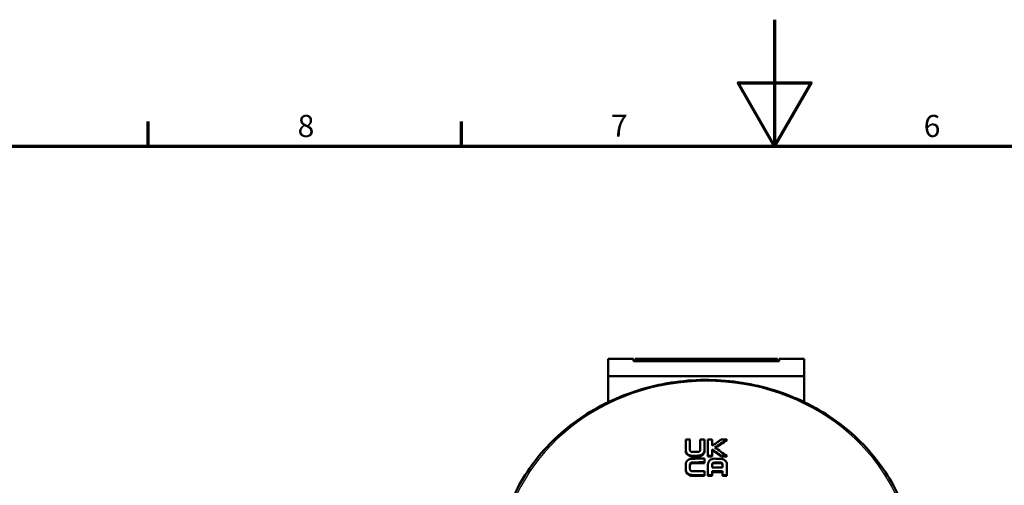
# Model space of a CAD drawing. Units: millimetres. Extents: x 0 to 594, y 0 to 841.
# Drawn here: x 178 to 333, y 767 to 841 of the extents above; entities that cross this region are included whole.
import ezdxf

# ---------------------------------------------------------------- set-up
doc = ezdxf.new("R2010")
doc.units = ezdxf.units.MM
for name, color, linetype, lineweight in [('Rahmen (ISO)', 7, 'Continuous', 70), ('Sichtbar (ISO)', 7, 'Continuous', 50), ('Skizziergeometrie (ISO)', 7, 'Continuous', 25)]:
    doc.layers.add(name, color=color, linetype=linetype, lineweight=lineweight)
doc.layers.add('Sichtbar schmal (ISO)', color=8, linetype='Continuous', lineweight=25, true_color=0x808080)
doc.styles.add('Arial 3_5', font='arial.ttf')

# ---------------------------------------------------------------- blocks, each defined once
blk = doc.blocks.new('Ränder Standardrahmen')
at = {"layer": 'Rahmen (ISO)'}
for p, q in [((198, 821), (198, 824.9)), ((247.5, 821), (247.5, 824.9))]:
    blk.add_line(p, q, dxfattribs=at)
at = {"layer": 'Rahmen (ISO)', "flags": 128}
for points in [[(297, 841), (297, 821), (291.23, 831), (302.77, 831), (297, 821)], [(20, 20), (20, 821), (574, 821), (574, 20), (20, 20)]]:
    blk.add_lwpolyline(points, dxfattribs=at)
at = {"layer": 'Skizziergeometrie (ISO)', "char_height": 3.5, "attachment_point": 7, "style": 'Arial 3_5'}
for s, insert in [('8', (221.6, 821.34)), ('7', (271.13, 821.4)), ('6', (320.58, 821.34))]:
    blk.add_mtext(s, dxfattribs=dict(at, insert=insert))

msp = doc.modelspace()

# ---------------------------------------------------------------- linework, layer by layer
at = {"layer": 'Sichtbar (ISO)'}
for p, q in [((270.71, 787.35), (270.71, 787.33)), ((274.71, 787.35), (270.71, 787.35)), ((270.71, 784.62), (270.71, 787.33)), ((274.71, 787.33), (274.71, 787.35)), ((274.71, 786.98), (274.71, 787.33)), ((297.71, 786.98), (274.71, 786.98)), ((274.96, 786.98), (274.96, 787.35)), ((274.96, 787.35), (297.46, 787.35)), ((297.46, 787.35), (297.46, 786.98)), ((297.71, 787.33), (297.71, 787.35)), ((301.71, 787.35), (297.71, 787.35)), ((297.71, 787.33), (297.71, 786.98)), ((301.71, 787.33), (301.71, 787.35)), ((301.71, 787.33), (301.71, 784.62)), ((270.71, 780.5), (270.71, 784.62)), ((270.71, 784.62), (301.71, 784.62)), ((301.71, 784.62), (301.71, 780.5)), ((282.96, 774.57), (282.96, 772.9)), ((283.63, 772.91), (283.63, 774.58)), ((285.26, 774.59), (285.26, 772.92)), ((285.93, 772.91), (285.93, 774.59)), ((286.48, 774.59), (286.48, 772.03)), ((287.15, 773.62), (287.15, 774.59)), ((289.46, 774.45), (289.46, 774.57)), ((282.96, 772.77), (282.96, 772.9)), ((285.93, 772.79), (285.93, 772.91)), ((287.15, 772.03), (287.15, 773)), ((282.96, 770.64), (282.96, 769.88)), ((283.63, 769.88), (283.63, 770.64)), ((285.93, 770.97), (285.93, 771.56)), ((285.93, 770.85), (285.93, 770.97)), ((286.48, 771.9), (286.48, 772.03)), ((286.48, 770.67), (286.48, 768.98)), ((287.15, 771.9), (287.15, 772.03)), ((287.15, 770.15), (287.15, 770.66)), ((288.59, 771.89), (288.59, 772.02)), ((288.78, 770.65), (288.78, 770.14)), ((289.46, 771.89), (289.46, 772.01)), ((289.46, 768.96), (289.46, 770.66)), ((282.96, 769.75), (282.96, 769.88)), ((285.93, 768.98), (285.93, 769.56)), ((285.93, 768.85), (285.93, 768.98)), ((286.48, 768.85), (286.48, 768.98)), ((287.15, 768.97), (287.15, 769.56)), ((287.15, 768.85), (287.15, 768.97)), ((288.78, 769.56), (288.78, 768.97)), ((288.78, 768.84), (288.78, 768.97)), ((289.46, 768.84), (289.46, 768.96))]:
    msp.add_line(p, q, dxfattribs=at)
for centre, major_axis, ratio, start_param, end_param in [((286.21, 698.93), (179.01, 0), 0.422618, 1.58517, 1.588952), ((286.21, 698.93), (179.01, 0), 0.422618, 1.572309, 1.576092), ((286.21, 698.93), (179.01, 0), 0.422618, 1.565501, 1.569283), ((276.67, 690.43), (135.64, 117.78), 0.332109, 1.205502, 1.215684), ((277, 690.05), (-135.67, -117.81), 0.332108, 4.343271, 4.356689), ((277, 690.05), (-135.45, -117.61), 0.332108, 4.343122, 4.355894), ((286.21, 698.93), (179.01, 0), 0.422618, 1.552606, 1.557497), ((286.21, 696.85), (179.28, 0), 0.422618, 1.578182, 1.58305), ((296.14, 690.81), (-135.21, 118.19), 0.331262, 5.04792, 5.058114), ((296.14, 690.81), (-134.99, 117.99), 0.331262, 5.04801, 5.058222), ((296.47, 691.19), (135.18, -118.16), 0.331264, 1.902528, 1.915941), ((286.21, 695.74), (179.4, 0), 0.422618, 1.572306, 1.58317), ((286.21, 695.13), (-179.47, 0), 0.422618, 4.713898, 4.724707), ((286.21, 695.13), (-179.17, 0), 0.422618, 4.713901, 4.724728), ((286.21, 696.23), (-179.35, 0), 0.422618, 4.719721, 4.724688), ((286.21, 696.23), (-179.04, 0), 0.422618, 4.719734, 4.724709), ((286.21, 696.23), (-179.35, 0), 0.422618, 4.707104, 4.710879), ((286.21, 696.23), (-179.04, 0), 0.422618, 4.707095, 4.710876), ((286.21, 695.74), (179.4, 0), 0.422618, 1.558501, 1.563466), ((286.21, 695.13), (-179.47, 0), 0.422618, 4.700149, 4.705011), ((286.21, 695.13), (-179.17, 0), 0.422618, 4.700128, 4.704998), ((286.21, 696.23), (-179.35, 0), 0.422618, 4.694253, 4.699115), ((286.21, 696.23), (-179.04, 0), 0.422618, 4.694222, 4.699093), ((286.21, 693.66), (179.62, 0), 0.422618, 1.572304, 1.583104), ((286.21, 693.04), (-179.67, 0), 0.422618, 4.713896, 4.724744), ((286.21, 693.04), (-179.67, 0), 0.422618, 4.707113, 4.710882), ((286.21, 694.27), (179.56, 0), 0.422618, 1.556467, 1.565517), ((286.21, 693.66), (-179.62, 0), 0.422618, 4.698064, 4.707112), ((286.21, 693.66), (-179.32, 0), 0.422618, 4.69804, 4.707103), ((286.21, 693.04), (-179.67, 0), 0.422618, 4.6943, 4.698069), ((286.21, 693.04), (-179.37, 0), 0.422618, 4.713899, 4.724764), ((286.21, 693.04), (-179.37, 0), 0.422618, 4.707104, 4.710879), ((286.21, 693.04), (-179.37, 0), 0.422618, 4.694269, 4.698045)]:
    msp.add_ellipse(centre, major_axis=major_axis, ratio=ratio, start_param=start_param, end_param=end_param, dxfattribs=at)
for points, knots in [([(319.21, 754.05), (319.21, 757.24), (318.64, 760.43), (316.43, 766.49), (314.79, 769.36), (310.6, 774.48), (308.04, 776.74), (302.28, 780.41), (299.07, 781.82), (292.33, 783.66), (288.79, 784.09), (281.75, 783.91), (278.24, 783.3), (271.62, 781.11), (268.5, 779.54), (262.97, 775.57), (260.56, 773.18), (256.69, 767.84), (255.24, 764.88), (253.58, 759.27), (253.21, 756.66), (253.21, 754.05)], [0, 0, 0, 0, 0.318957, 0.318957, 0.638201, 0.638201, 0.958057, 0.958057, 1.278454, 1.278454, 1.599154, 1.599154, 1.919937, 1.919937, 2.240601, 2.240601, 2.560917, 2.560917, 2.880659, 2.880659, 3.141593, 3.141593, 3.141593, 3.141593]), ([(284, 772.02), (283.93, 772.02), (283.85, 772.03), (283.71, 772.05), (283.64, 772.07), (283.45, 772.14), (283.34, 772.21), (283.15, 772.37), (283.08, 772.47), (282.98, 772.68), (282.96, 772.79), (282.96, 772.9)], [-0.1642026, -0.1642026, -0.1642026, -0.1642026, -0.1421567, -0.1421567, -0.1207757, -0.1207757, -0.0794367, -0.0794367, -0.0396517, -0.0396517, 0, 0, 0, 0]), ([(284, 771.89), (283.86, 771.89), (283.73, 771.91), (283.48, 772), (283.37, 772.06), (283.17, 772.22), (283.1, 772.32), (283.01, 772.48), (282.99, 772.54), (282.96, 772.65), (282.96, 772.71), (282.96, 772.77)], [0, 0, 0, 0, 0.0404841, 0.0404841, 0.0807771, 0.0807771, 0.1219991, 0.1219991, 0.1428337, 0.1428337, 0.1642594, 0.1642594, 0.1642594, 0.1642594]), ([(283.63, 772.91), (283.63, 772.89), (283.64, 772.87), (283.64, 772.83), (283.65, 772.82), (283.68, 772.76), (283.71, 772.72), (283.78, 772.67), (283.82, 772.64), (283.91, 772.61), (283.96, 772.6), (284.01, 772.61)], [-0.0585117, -0.0585117, -0.0585117, -0.0585117, -0.05130733, -0.05130733, -0.04429175, -0.04429175, -0.02962987, -0.02962987, -0.01492726, -0.01492726, 0, 0, 0, 0]), ([(284.88, 772.61), (284.91, 772.61), (284.94, 772.61), (284.99, 772.62), (285.01, 772.63), (285.08, 772.66), (285.12, 772.68), (285.19, 772.74), (285.21, 772.77), (285.25, 772.84), (285.26, 772.88), (285.26, 772.92)], [-0.05838923, -0.05838923, -0.05838923, -0.05838923, -0.05010774, -0.05010774, -0.04210048, -0.04210048, -0.02742437, -0.02742437, -0.01362751, -0.01362751, 0, 0, 0, 0]), ([(285.93, 772.91), (285.93, 772.85), (285.93, 772.79), (285.9, 772.68), (285.88, 772.62), (285.8, 772.46), (285.72, 772.36), (285.52, 772.2), (285.41, 772.13), (285.16, 772.05), (285.03, 772.03), (284.89, 772.03)], [-0.1641514, -0.1641514, -0.1641514, -0.1641514, -0.1427356, -0.1427356, -0.1219405, -0.1219405, -0.0807683, -0.0807683, -0.0405003, -0.0405003, 0, 0, 0, 0]), ([(285.93, 772.79), (285.93, 772.67), (285.91, 772.56), (285.81, 772.35), (285.74, 772.26), (285.55, 772.09), (285.44, 772.02), (285.25, 771.95), (285.18, 771.93), (285.04, 771.9), (284.96, 771.9), (284.89, 771.9)], [0, 0, 0, 0, 0.0397018, 0.0397018, 0.0794767, 0.0794767, 0.120771, 0.120771, 0.1420917, 0.1420917, 0.1641004, 0.1641004, 0.1641004, 0.1641004]), ([(282.96, 770.64), (282.96, 770.7), (282.96, 770.77), (283, 770.9), (283.02, 770.96), (283.11, 771.13), (283.19, 771.23), (283.38, 771.39), (283.49, 771.45), (283.73, 771.53), (283.86, 771.55), (283.99, 771.55)], [-0.1644985, -0.1644985, -0.1644985, -0.1644985, -0.1413881, -0.1413881, -0.1189517, -0.1189517, -0.0773709, -0.0773709, -0.0383417, -0.0383417, 0, 0, 0, 0]), ([(283.99, 770.97), (283.97, 770.97), (283.95, 770.97), (283.9, 770.96), (283.88, 770.95), (283.81, 770.93), (283.77, 770.9), (283.71, 770.84), (283.68, 770.81), (283.64, 770.73), (283.63, 770.68), (283.63, 770.64)], [-0.05844591, -0.05844591, -0.05844591, -0.05844591, -0.05130078, -0.05130078, -0.04434052, -0.04434052, -0.02991776, -0.02991776, -0.01512748, -0.01512748, 0, 0, 0, 0]), ([(283.99, 770.84), (283.95, 770.84), (283.91, 770.83), (283.82, 770.8), (283.78, 770.78), (283.72, 770.73), (283.69, 770.69), (283.66, 770.63), (283.65, 770.61), (283.64, 770.56), (283.63, 770.54), (283.63, 770.51)], [0, 0, 0, 0, 0.01341976, 0.01341976, 0.02705991, 0.02705991, 0.04171053, 0.04171053, 0.04987871, 0.04987871, 0.05833593, 0.05833593, 0.05833593, 0.05833593]), ([(286.48, 770.67), (286.48, 770.73), (286.48, 770.79), (286.51, 770.91), (286.53, 770.96), (286.61, 771.13), (286.69, 771.23), (286.89, 771.39), (287, 771.45), (287.25, 771.54), (287.39, 771.56), (287.52, 771.56)], [-0.1641076, -0.1641076, -0.1641076, -0.1641076, -0.1428257, -0.1428257, -0.1221514, -0.1221514, -0.0809267, -0.0809267, -0.0405667, -0.0405667, 0, 0, 0, 0]), ([(287.53, 770.97), (287.5, 770.97), (287.47, 770.97), (287.42, 770.96), (287.4, 770.95), (287.33, 770.93), (287.29, 770.9), (287.22, 770.84), (287.2, 770.81), (287.16, 770.74), (287.15, 770.7), (287.15, 770.66)], [-0.05837004, -0.05837004, -0.05837004, -0.05837004, -0.05008733, -0.05008733, -0.04207761, -0.04207761, -0.02738045, -0.02738045, -0.01359164, -0.01359164, 0, 0, 0, 0]), ([(287.53, 770.84), (287.48, 770.85), (287.43, 770.84), (287.34, 770.81), (287.3, 770.78), (287.23, 770.72), (287.2, 770.69), (287.17, 770.63), (287.17, 770.61), (287.16, 770.57), (287.15, 770.55), (287.15, 770.53)], [0, 0, 0, 0, 0.01494349, 0.01494349, 0.02964245, 0.02964245, 0.04427536, 0.04427536, 0.05127319, 0.05127319, 0.05845871, 0.05845871, 0.05845871, 0.05845871]), ([(288.78, 770.65), (288.78, 770.67), (288.78, 770.69), (288.77, 770.73), (288.76, 770.75), (288.73, 770.81), (288.7, 770.85), (288.63, 770.9), (288.59, 770.93), (288.5, 770.96), (288.45, 770.97), (288.4, 770.97)], [-0.05842804, -0.05842804, -0.05842804, -0.05842804, -0.05122347, -0.05122347, -0.04421015, -0.04421015, -0.02961328, -0.02961328, -0.01494121, -0.01494121, 0, 0, 0, 0]), ([(288.78, 770.53), (288.78, 770.56), (288.77, 770.6), (288.74, 770.68), (288.71, 770.71), (288.65, 770.77), (288.61, 770.79), (288.54, 770.82), (288.51, 770.83), (288.46, 770.84), (288.43, 770.84), (288.4, 770.84)], [0, 0, 0, 0, 0.01358904, 0.01358904, 0.02735192, 0.02735192, 0.04201177, 0.04201177, 0.05003735, 0.05003735, 0.05834015, 0.05834015, 0.05834015, 0.05834015]), ([(288.41, 771.55), (288.49, 771.55), (288.56, 771.55), (288.7, 771.52), (288.77, 771.5), (288.96, 771.43), (289.07, 771.36), (289.26, 771.19), (289.33, 771.09), (289.43, 770.88), (289.46, 770.77), (289.46, 770.66)], [-0.1639559, -0.1639559, -0.1639559, -0.1639559, -0.141774, -0.141774, -0.1202736, -0.1202736, -0.0791134, -0.0791134, -0.039524, -0.039524, 0, 0, 0, 0]), ([(283.99, 768.97), (283.92, 768.97), (283.85, 768.97), (283.72, 769), (283.65, 769.01), (283.47, 769.08), (283.35, 769.15), (283.16, 769.32), (283.08, 769.42), (282.98, 769.64), (282.96, 769.76), (282.96, 769.88)], [-0.1647203, -0.1647203, -0.1647203, -0.1647203, -0.1441705, -0.1441705, -0.1241608, -0.1241608, -0.0825071, -0.0825071, -0.041156, -0.041156, 0, 0, 0, 0]), ([(283.99, 768.84), (283.86, 768.84), (283.73, 768.86), (283.49, 768.94), (283.38, 769.01), (283.19, 769.16), (283.11, 769.26), (283.02, 769.43), (283, 769.49), (282.96, 769.62), (282.96, 769.69), (282.96, 769.75)], [0, 0, 0, 0, 0.0383583, 0.0383583, 0.0774642, 0.0774642, 0.1191377, 0.1191377, 0.1415288, 0.1415288, 0.1645717, 0.1645717, 0.1645717, 0.1645717]), ([(283.63, 769.88), (283.63, 769.86), (283.64, 769.84), (283.65, 769.79), (283.66, 769.77), (283.69, 769.71), (283.72, 769.67), (283.78, 769.62), (283.82, 769.59), (283.91, 769.57), (283.95, 769.56), (283.99, 769.56)], [-0.05836125, -0.05836125, -0.05836125, -0.05836125, -0.04994231, -0.04994231, -0.04180805, -0.04180805, -0.02710912, -0.02710912, -0.01343039, -0.01343039, 0, 0, 0, 0])]:
    msp.add_open_spline(points, degree=3, knots=knots, dxfattribs=at)
at = {"layer": 'Sichtbar schmal (ISO)'}
for p, q in [((274.71, 787.33), (270.71, 787.33)), ((301.71, 787.33), (297.71, 787.33)), ((283.99, 770.84), (283.99, 770.97)), ((284, 771.89), (284, 772.02)), ((284.89, 771.9), (284.89, 772.03)), ((287.53, 770.84), (287.53, 770.97)), ((288.4, 770.84), (288.4, 770.97)), ((283.99, 768.84), (283.99, 768.97))]:
    msp.add_line(p, q, dxfattribs=at)
msp.add_ellipse((286.21, 754.26), major_axis=(-32.59, 0), ratio=0.906308, start_param=1.833424, end_param=7.591354, dxfattribs=at)

# ---------------------------------------------------------------- block references
msp.add_blockref('Ränder Standardrahmen', (0, 0))

doc.saveas('drawing.dxf')
